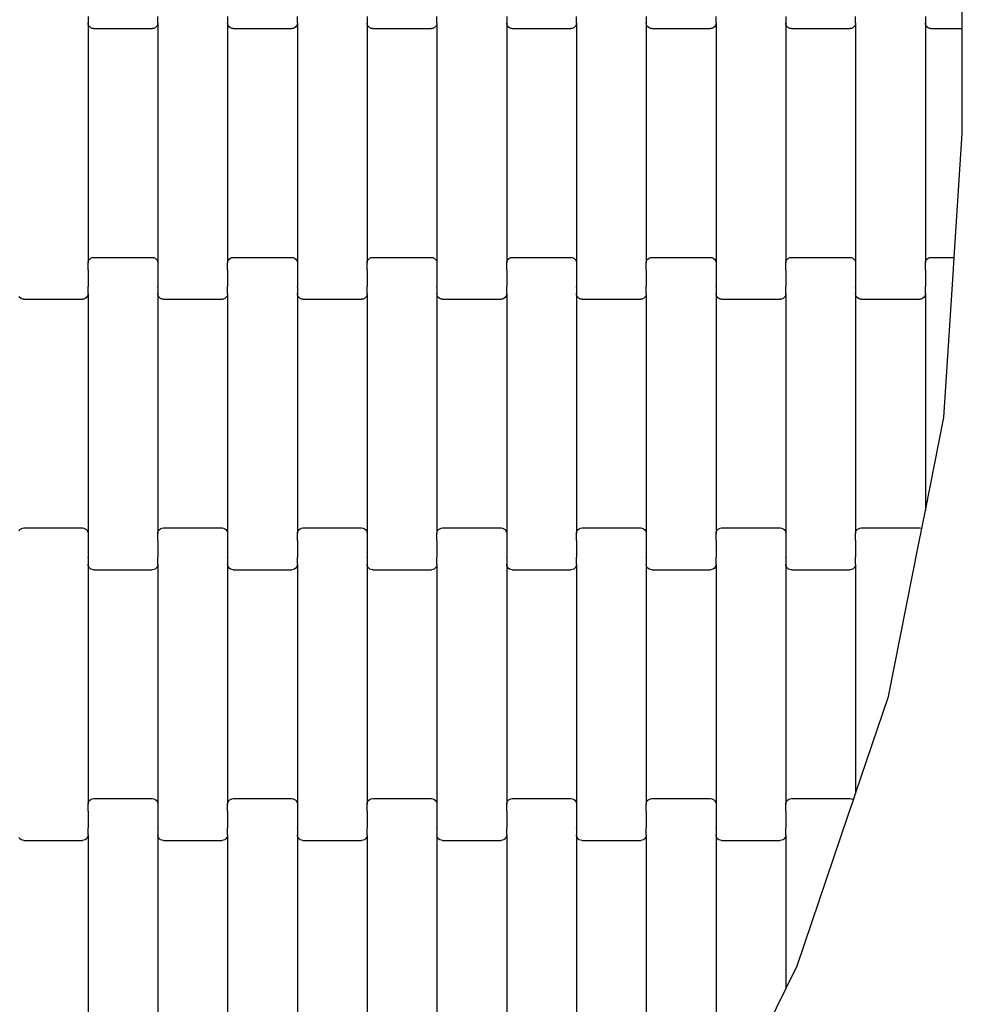
# Model space of a CAD drawing. Units: millimetres. Extents: x 12093 to 23238, y -13422 to -2164.
# Drawn here: x 20908 to 21252, y -10965 to -10612 of the extents above; entities that cross this region are included whole.
import ezdxf

# ---------------------------------------------------------------- set-up
doc = ezdxf.new("R2010")
doc.units = ezdxf.units.MM
doc.linetypes.add('GCAD_ISO03W100', pattern=[30, 12, -18])

msp = doc.modelspace()

# ---------------------------------------------------------------- linework, layer by layer
for p, q in [((21245.5, -10614.97), (21245.5, -10608.97)), ((20932.28, -10610.6), (20932.28, -10612.96)), ((20957.28, -10612.96), (20957.28, -10610.6)), ((20982.28, -10610.6), (20982.28, -10612.96)), ((21007.28, -10612.96), (21007.28, -10610.6)), ((21032.28, -10610.6), (21032.28, -10612.96)), ((21057.28, -10612.96), (21057.28, -10610.6)), ((21082.28, -10610.6), (21082.28, -10612.96)), ((21107.28, -10612.96), (21107.28, -10610.6)), ((21132.28, -10610.6), (21132.28, -10612.96)), ((21157.28, -10612.96), (21157.28, -10610.6)), ((21182.28, -10610.6), (21182.28, -10612.96)), ((21207.28, -10612.96), (21207.28, -10610.6)), ((21232.28, -10610.6), (21232.28, -10612.96)), ((20932.34, -10613.48), (20932.28, -10612.96)), ((20932.28, -10612.96), (20932.28, -10698.98)), ((20932.54, -10613.96), (20932.34, -10613.48)), ((20932.86, -10614.38), (20932.54, -10613.96)), ((20933.28, -10614.7), (20932.86, -10614.38)), ((20933.76, -10614.9), (20933.28, -10614.7)), ((20934.28, -10614.97), (20933.76, -10614.9)), ((20934.28, -10614.97), (20955.28, -10614.97)), ((20955.79, -10614.9), (20955.28, -10614.97)), ((20956.28, -10614.7), (20955.79, -10614.9)), ((20956.69, -10614.38), (20956.28, -10614.7)), ((20957.01, -10613.96), (20956.69, -10614.38)), ((20957.21, -10613.48), (20957.01, -10613.96)), ((20957.28, -10612.96), (20957.21, -10613.48)), ((20957.28, -10612.96), (20957.28, -10698.98)), ((20982.34, -10613.48), (20982.28, -10612.96)), ((20982.28, -10612.96), (20982.28, -10698.98)), ((20982.54, -10613.96), (20982.34, -10613.48)), ((20982.86, -10614.38), (20982.54, -10613.96)), ((20983.28, -10614.7), (20982.86, -10614.38)), ((20983.76, -10614.9), (20983.28, -10614.7)), ((20984.28, -10614.97), (20983.76, -10614.9)), ((20984.28, -10614.97), (21005.28, -10614.97)), ((21005.79, -10614.9), (21005.28, -10614.97)), ((21006.28, -10614.7), (21005.79, -10614.9)), ((21006.69, -10614.38), (21006.28, -10614.7)), ((21007.01, -10613.96), (21006.69, -10614.38)), ((21007.21, -10613.48), (21007.01, -10613.96)), ((21007.28, -10612.96), (21007.21, -10613.48)), ((21007.28, -10612.96), (21007.28, -10698.98)), ((21032.34, -10613.48), (21032.28, -10612.96)), ((21032.28, -10612.96), (21032.28, -10698.98)), ((21032.54, -10613.96), (21032.34, -10613.48)), ((21032.86, -10614.38), (21032.54, -10613.96)), ((21033.28, -10614.7), (21032.86, -10614.38)), ((21033.76, -10614.9), (21033.28, -10614.7)), ((21034.28, -10614.97), (21033.76, -10614.9)), ((21034.28, -10614.97), (21055.28, -10614.97)), ((21055.79, -10614.9), (21055.28, -10614.97)), ((21056.28, -10614.7), (21055.79, -10614.9)), ((21056.69, -10614.38), (21056.28, -10614.7)), ((21057.01, -10613.96), (21056.69, -10614.38)), ((21057.21, -10613.48), (21057.01, -10613.96)), ((21057.28, -10612.96), (21057.21, -10613.48)), ((21057.28, -10612.96), (21057.28, -10698.98)), ((21082.34, -10613.48), (21082.28, -10612.96)), ((21082.28, -10612.96), (21082.28, -10698.98)), ((21082.54, -10613.96), (21082.34, -10613.48)), ((21082.86, -10614.38), (21082.54, -10613.96)), ((21083.28, -10614.7), (21082.86, -10614.38)), ((21083.76, -10614.9), (21083.28, -10614.7)), ((21084.28, -10614.97), (21083.76, -10614.9)), ((21084.28, -10614.97), (21105.28, -10614.97)), ((21105.79, -10614.9), (21105.28, -10614.97)), ((21106.28, -10614.7), (21105.79, -10614.9)), ((21106.69, -10614.38), (21106.28, -10614.7)), ((21107.01, -10613.96), (21106.69, -10614.38)), ((21107.21, -10613.48), (21107.01, -10613.96)), ((21107.28, -10612.96), (21107.21, -10613.48)), ((21107.28, -10612.96), (21107.28, -10698.98)), ((21132.34, -10613.48), (21132.28, -10612.96)), ((21132.28, -10612.96), (21132.28, -10698.98)), ((21132.54, -10613.96), (21132.34, -10613.48)), ((21132.86, -10614.38), (21132.54, -10613.96)), ((21133.28, -10614.7), (21132.86, -10614.38)), ((21133.76, -10614.9), (21133.28, -10614.7)), ((21134.28, -10614.97), (21133.76, -10614.9)), ((21134.28, -10614.97), (21155.28, -10614.97)), ((21155.79, -10614.9), (21155.28, -10614.97)), ((21156.28, -10614.7), (21155.79, -10614.9)), ((21156.69, -10614.38), (21156.28, -10614.7)), ((21157.01, -10613.96), (21156.69, -10614.38)), ((21157.21, -10613.48), (21157.01, -10613.96)), ((21157.28, -10612.96), (21157.21, -10613.48)), ((21157.28, -10612.96), (21157.28, -10698.98)), ((21182.34, -10613.48), (21182.28, -10612.96)), ((21182.28, -10612.96), (21182.28, -10698.98)), ((21182.54, -10613.96), (21182.34, -10613.48)), ((21182.86, -10614.38), (21182.54, -10613.96)), ((21183.28, -10614.7), (21182.86, -10614.38)), ((21183.76, -10614.9), (21183.28, -10614.7)), ((21184.28, -10614.97), (21183.76, -10614.9)), ((21184.28, -10614.97), (21205.28, -10614.97)), ((21205.79, -10614.9), (21205.28, -10614.97)), ((21206.28, -10614.7), (21205.79, -10614.9)), ((21206.69, -10614.38), (21206.28, -10614.7)), ((21207.01, -10613.96), (21206.69, -10614.38)), ((21207.21, -10613.48), (21207.01, -10613.96)), ((21207.28, -10612.96), (21207.21, -10613.48)), ((21207.28, -10612.96), (21207.28, -10698.98)), ((21232.34, -10613.48), (21232.28, -10612.96)), ((21232.28, -10612.96), (21232.28, -10698.98)), ((21232.54, -10613.96), (21232.34, -10613.48)), ((21232.86, -10614.38), (21232.54, -10613.96)), ((21233.28, -10614.7), (21232.86, -10614.38)), ((21233.76, -10614.9), (21233.28, -10614.7)), ((21234.28, -10614.97), (21233.76, -10614.9)), ((21234.28, -10614.97), (21245.5, -10614.97)), ((21245.5, -10652.62), (21245.5, -10614.97)), ((21242.62, -10696.97), (21245.5, -10652.62)), ((20932.86, -10697.56), (20933.28, -10697.24)), ((20933.28, -10697.24), (20933.76, -10697.04)), ((20933.76, -10697.04), (20934.28, -10696.97)), ((20934.28, -10696.97), (20955.28, -10696.97)), ((20955.28, -10696.97), (20955.79, -10697.04)), ((20955.79, -10697.04), (20956.28, -10697.24)), ((20956.28, -10697.24), (20956.69, -10697.56)), ((20982.86, -10697.56), (20983.28, -10697.24)), ((20983.28, -10697.24), (20983.76, -10697.04)), ((20983.76, -10697.04), (20984.28, -10696.97)), ((20984.28, -10696.97), (21005.28, -10696.97)), ((21005.28, -10696.97), (21005.79, -10697.04)), ((21005.79, -10697.04), (21006.28, -10697.24)), ((21006.28, -10697.24), (21006.69, -10697.56)), ((21032.86, -10697.56), (21033.28, -10697.24)), ((21033.28, -10697.24), (21033.76, -10697.04)), ((21033.76, -10697.04), (21034.28, -10696.97)), ((21034.28, -10696.97), (21055.28, -10696.97)), ((21055.28, -10696.97), (21055.79, -10697.04)), ((21055.79, -10697.04), (21056.28, -10697.24)), ((21056.28, -10697.24), (21056.69, -10697.56)), ((21082.86, -10697.56), (21083.28, -10697.24)), ((21083.28, -10697.24), (21083.76, -10697.04)), ((21083.76, -10697.04), (21084.28, -10696.97)), ((21084.28, -10696.97), (21105.28, -10696.97)), ((21105.28, -10696.97), (21105.79, -10697.04)), ((21105.79, -10697.04), (21106.28, -10697.24)), ((21106.28, -10697.24), (21106.69, -10697.56)), ((21132.86, -10697.56), (21133.28, -10697.24)), ((21133.28, -10697.24), (21133.76, -10697.04)), ((21133.76, -10697.04), (21134.28, -10696.97)), ((21134.28, -10696.97), (21155.28, -10696.97)), ((21155.28, -10696.97), (21155.79, -10697.04)), ((21155.79, -10697.04), (21156.28, -10697.24)), ((21156.28, -10697.24), (21156.69, -10697.56)), ((21182.86, -10697.56), (21183.28, -10697.24)), ((21183.28, -10697.24), (21183.76, -10697.04)), ((21183.76, -10697.04), (21184.28, -10696.97)), ((21184.28, -10696.97), (21205.28, -10696.97)), ((21205.28, -10696.97), (21205.79, -10697.04)), ((21205.79, -10697.04), (21206.28, -10697.24)), ((21206.28, -10697.24), (21206.69, -10697.56)), ((21232.86, -10697.56), (21233.28, -10697.24)), ((21233.28, -10697.24), (21233.76, -10697.04)), ((21233.76, -10697.04), (21234.28, -10696.97)), ((21234.28, -10696.97), (21242.62, -10696.97)), ((21242.23, -10702.97), (21242.62, -10696.97)), ((20932.28, -10698.98), (20932.34, -10698.46)), ((20932.28, -10701.47), (20932.28, -10698.98)), ((20932.34, -10698.46), (20932.54, -10697.98)), ((20932.54, -10697.98), (20932.86, -10697.56)), ((20956.69, -10697.56), (20957.01, -10697.98)), ((20957.01, -10697.98), (20957.21, -10698.46)), ((20957.21, -10698.46), (20957.28, -10698.98)), ((20957.28, -10698.98), (20957.28, -10701.47)), ((20982.28, -10698.98), (20982.34, -10698.46)), ((20982.28, -10701.47), (20982.28, -10698.98)), ((20982.34, -10698.46), (20982.54, -10697.98)), ((20982.54, -10697.98), (20982.86, -10697.56)), ((21006.69, -10697.56), (21007.01, -10697.98)), ((21007.01, -10697.98), (21007.21, -10698.46)), ((21007.21, -10698.46), (21007.28, -10698.98)), ((21007.28, -10698.98), (21007.28, -10701.47)), ((21032.28, -10698.98), (21032.34, -10698.46)), ((21032.28, -10701.47), (21032.28, -10698.98)), ((21032.34, -10698.46), (21032.54, -10697.98)), ((21032.54, -10697.98), (21032.86, -10697.56)), ((21056.69, -10697.56), (21057.01, -10697.98)), ((21057.01, -10697.98), (21057.21, -10698.46)), ((21057.21, -10698.46), (21057.28, -10698.98)), ((21057.28, -10698.98), (21057.28, -10701.47)), ((21082.28, -10698.98), (21082.34, -10698.46)), ((21082.28, -10701.47), (21082.28, -10698.98)), ((21082.34, -10698.46), (21082.54, -10697.98)), ((21082.54, -10697.98), (21082.86, -10697.56)), ((21106.69, -10697.56), (21107.01, -10697.98)), ((21107.01, -10697.98), (21107.21, -10698.46)), ((21107.21, -10698.46), (21107.28, -10698.98)), ((21107.28, -10698.98), (21107.28, -10701.47)), ((21132.28, -10698.98), (21132.34, -10698.46)), ((21132.28, -10701.47), (21132.28, -10698.98)), ((21132.34, -10698.46), (21132.54, -10697.98)), ((21132.54, -10697.98), (21132.86, -10697.56)), ((21156.69, -10697.56), (21157.01, -10697.98)), ((21157.01, -10697.98), (21157.21, -10698.46)), ((21157.21, -10698.46), (21157.28, -10698.98)), ((21157.28, -10698.98), (21157.28, -10701.47)), ((21182.28, -10698.98), (21182.34, -10698.46)), ((21182.28, -10701.47), (21182.28, -10698.98)), ((21182.34, -10698.46), (21182.54, -10697.98)), ((21182.54, -10697.98), (21182.86, -10697.56)), ((21206.69, -10697.56), (21207.01, -10697.98)), ((21207.01, -10697.98), (21207.21, -10698.46)), ((21207.21, -10698.46), (21207.28, -10698.98)), ((21207.28, -10698.98), (21207.28, -10701.47)), ((21232.28, -10698.98), (21232.34, -10698.46)), ((21232.28, -10701.47), (21232.28, -10698.98)), ((21232.34, -10698.46), (21232.54, -10697.98)), ((21232.54, -10697.98), (21232.86, -10697.56)), ((20932.28, -10701.47), (20932.21, -10701.47)), ((20932.28, -10701.47), (20932.28, -10701.6)), ((20932.34, -10701.6), (20932.28, -10701.6)), ((20932.28, -10701.6), (20932.28, -10707.45)), ((20957.28, -10701.6), (20957.21, -10701.6)), ((20957.34, -10701.47), (20957.28, -10701.47)), ((20957.28, -10701.47), (20957.28, -10701.6)), ((20957.28, -10701.6), (20957.28, -10707.45)), ((20982.28, -10701.47), (20982.21, -10701.47)), ((20982.28, -10701.47), (20982.28, -10701.6)), ((20982.34, -10701.6), (20982.28, -10701.6)), ((20982.28, -10701.6), (20982.28, -10707.45)), ((21007.28, -10701.6), (21007.21, -10701.6)), ((21007.34, -10701.47), (21007.28, -10701.47)), ((21007.28, -10701.47), (21007.28, -10701.6)), ((21007.28, -10701.6), (21007.28, -10707.45)), ((21032.28, -10701.47), (21032.21, -10701.47)), ((21032.28, -10701.47), (21032.28, -10701.6)), ((21032.34, -10701.6), (21032.28, -10701.6)), ((21032.28, -10701.6), (21032.28, -10707.45)), ((21057.28, -10701.6), (21057.21, -10701.6)), ((21057.34, -10701.47), (21057.28, -10701.47)), ((21057.28, -10701.47), (21057.28, -10701.6)), ((21057.28, -10701.6), (21057.28, -10707.45)), ((21082.28, -10701.47), (21082.21, -10701.47)), ((21082.28, -10701.47), (21082.28, -10701.6)), ((21082.34, -10701.6), (21082.28, -10701.6)), ((21082.28, -10701.6), (21082.28, -10707.45)), ((21107.28, -10701.6), (21107.21, -10701.6)), ((21107.34, -10701.47), (21107.28, -10701.47)), ((21107.28, -10701.47), (21107.28, -10701.6)), ((21107.28, -10701.6), (21107.28, -10707.45)), ((21132.28, -10701.47), (21132.21, -10701.47)), ((21132.28, -10701.47), (21132.28, -10701.6)), ((21132.34, -10701.6), (21132.28, -10701.6)), ((21132.28, -10701.6), (21132.28, -10707.45)), ((21157.28, -10701.6), (21157.21, -10701.6)), ((21157.34, -10701.47), (21157.28, -10701.47)), ((21157.28, -10701.47), (21157.28, -10701.6)), ((21157.28, -10701.6), (21157.28, -10707.45)), ((21182.28, -10701.47), (21182.21, -10701.47)), ((21182.28, -10701.47), (21182.28, -10701.6)), ((21182.34, -10701.6), (21182.28, -10701.6)), ((21182.28, -10701.6), (21182.28, -10707.45)), ((21207.28, -10701.6), (21207.21, -10701.6)), ((21207.34, -10701.47), (21207.28, -10701.47)), ((21207.28, -10701.47), (21207.28, -10701.6)), ((21207.28, -10701.6), (21207.28, -10707.45)), ((21232.28, -10701.47), (21232.21, -10701.47)), ((21232.28, -10701.47), (21232.28, -10701.6)), ((21232.34, -10701.6), (21232.28, -10701.6)), ((21232.28, -10701.6), (21232.28, -10707.45)), ((21238.89, -10754.34), (21242.23, -10702.97)), ((20932.28, -10707.45), (20932.21, -10707.45)), ((20932.28, -10707.6), (20932.28, -10707.45)), ((20932.34, -10707.6), (20932.28, -10707.6)), ((20932.28, -10709.96), (20932.28, -10707.6)), ((20957.28, -10707.6), (20957.21, -10707.6)), ((20957.34, -10707.45), (20957.28, -10707.45)), ((20957.28, -10707.6), (20957.28, -10707.45)), ((20957.28, -10707.6), (20957.28, -10709.96)), ((20982.28, -10707.45), (20982.21, -10707.45)), ((20982.28, -10707.6), (20982.28, -10707.45)), ((20982.34, -10707.6), (20982.28, -10707.6)), ((20982.28, -10709.96), (20982.28, -10707.6)), ((21007.28, -10707.6), (21007.21, -10707.6)), ((21007.34, -10707.45), (21007.28, -10707.45)), ((21007.28, -10707.6), (21007.28, -10707.45)), ((21007.28, -10707.6), (21007.28, -10709.96)), ((21032.28, -10707.45), (21032.21, -10707.45)), ((21032.28, -10707.6), (21032.28, -10707.45)), ((21032.34, -10707.6), (21032.28, -10707.6)), ((21032.28, -10709.96), (21032.28, -10707.6)), ((21057.28, -10707.6), (21057.21, -10707.6)), ((21057.34, -10707.45), (21057.28, -10707.45)), ((21057.28, -10707.6), (21057.28, -10707.45)), ((21057.28, -10707.6), (21057.28, -10709.96)), ((21082.28, -10707.45), (21082.21, -10707.45)), ((21082.28, -10707.6), (21082.28, -10707.45)), ((21082.34, -10707.6), (21082.28, -10707.6)), ((21082.28, -10709.96), (21082.28, -10707.6)), ((21107.28, -10707.6), (21107.21, -10707.6)), ((21107.34, -10707.45), (21107.28, -10707.45)), ((21107.28, -10707.6), (21107.28, -10707.45)), ((21107.28, -10707.6), (21107.28, -10709.96)), ((21132.28, -10707.45), (21132.21, -10707.45)), ((21132.28, -10707.6), (21132.28, -10707.45)), ((21132.34, -10707.6), (21132.28, -10707.6)), ((21132.28, -10709.96), (21132.28, -10707.6)), ((21157.28, -10707.6), (21157.21, -10707.6)), ((21157.34, -10707.45), (21157.28, -10707.45)), ((21157.28, -10707.6), (21157.28, -10707.45)), ((21157.28, -10707.6), (21157.28, -10709.96)), ((21182.28, -10707.45), (21182.21, -10707.45)), ((21182.28, -10707.6), (21182.28, -10707.45)), ((21182.34, -10707.6), (21182.28, -10707.6)), ((21182.28, -10709.96), (21182.28, -10707.6)), ((21207.28, -10707.6), (21207.21, -10707.6)), ((21207.34, -10707.45), (21207.28, -10707.45)), ((21207.28, -10707.6), (21207.28, -10707.45)), ((21207.28, -10707.6), (21207.28, -10709.96)), ((21232.28, -10707.45), (21232.21, -10707.45)), ((21232.28, -10707.6), (21232.28, -10707.45)), ((21232.34, -10707.6), (21232.28, -10707.6)), ((21232.28, -10709.96), (21232.28, -10707.6)), ((20907.86, -10711.38), (20907.54, -10710.96)), ((20908.28, -10711.7), (20907.86, -10711.38)), ((20931.69, -10711.38), (20931.28, -10711.7)), ((20932.01, -10710.96), (20931.69, -10711.38)), ((20932.21, -10710.48), (20932.01, -10710.96)), ((20932.28, -10709.96), (20932.21, -10710.48)), ((20932.28, -10709.96), (20932.28, -10795.98)), ((20957.34, -10710.48), (20957.28, -10709.96)), ((20957.28, -10709.96), (20957.28, -10795.98)), ((20957.54, -10710.96), (20957.34, -10710.48)), ((20957.86, -10711.38), (20957.54, -10710.96)), ((20958.28, -10711.7), (20957.86, -10711.38)), ((20981.69, -10711.38), (20981.28, -10711.7)), ((20982.01, -10710.96), (20981.69, -10711.38)), ((20982.21, -10710.48), (20982.01, -10710.96)), ((20982.28, -10709.96), (20982.21, -10710.48)), ((20982.28, -10709.96), (20982.28, -10795.98)), ((21007.34, -10710.48), (21007.28, -10709.96)), ((21007.28, -10709.96), (21007.28, -10795.98)), ((21007.54, -10710.96), (21007.34, -10710.48)), ((21007.86, -10711.38), (21007.54, -10710.96)), ((21008.28, -10711.7), (21007.86, -10711.38)), ((21031.69, -10711.38), (21031.28, -10711.7)), ((21032.01, -10710.96), (21031.69, -10711.38)), ((21032.21, -10710.48), (21032.01, -10710.96)), ((21032.28, -10709.96), (21032.21, -10710.48)), ((21032.28, -10709.96), (21032.28, -10795.98)), ((21057.34, -10710.48), (21057.28, -10709.96)), ((21057.28, -10709.96), (21057.28, -10795.98)), ((21057.54, -10710.96), (21057.34, -10710.48)), ((21057.86, -10711.38), (21057.54, -10710.96)), ((21058.28, -10711.7), (21057.86, -10711.38)), ((21081.69, -10711.38), (21081.28, -10711.7)), ((21082.01, -10710.96), (21081.69, -10711.38)), ((21082.21, -10710.48), (21082.01, -10710.96)), ((21082.28, -10709.96), (21082.21, -10710.48)), ((21082.28, -10709.96), (21082.28, -10795.98)), ((21107.34, -10710.48), (21107.28, -10709.96)), ((21107.28, -10709.96), (21107.28, -10795.98)), ((21107.54, -10710.96), (21107.34, -10710.48)), ((21107.86, -10711.38), (21107.54, -10710.96)), ((21108.28, -10711.7), (21107.86, -10711.38)), ((21131.69, -10711.38), (21131.28, -10711.7)), ((21132.01, -10710.96), (21131.69, -10711.38)), ((21132.21, -10710.48), (21132.01, -10710.96)), ((21132.28, -10709.96), (21132.21, -10710.48)), ((21132.28, -10709.96), (21132.28, -10795.98)), ((21157.34, -10710.48), (21157.28, -10709.96)), ((21157.28, -10709.96), (21157.28, -10795.98)), ((21157.54, -10710.96), (21157.34, -10710.48)), ((21157.86, -10711.38), (21157.54, -10710.96)), ((21158.28, -10711.7), (21157.86, -10711.38)), ((21181.69, -10711.38), (21181.28, -10711.7)), ((21182.01, -10710.96), (21181.69, -10711.38)), ((21182.21, -10710.48), (21182.01, -10710.96)), ((21182.28, -10709.96), (21182.21, -10710.48)), ((21182.28, -10709.96), (21182.28, -10795.98)), ((21207.34, -10710.48), (21207.28, -10709.96)), ((21207.28, -10709.96), (21207.28, -10795.98)), ((21207.54, -10710.96), (21207.34, -10710.48)), ((21207.86, -10711.38), (21207.54, -10710.96)), ((21208.28, -10711.7), (21207.86, -10711.38)), ((21231.69, -10711.38), (21231.28, -10711.7)), ((21232.01, -10710.96), (21231.69, -10711.38)), ((21232.21, -10710.48), (21232.01, -10710.96)), ((21232.28, -10709.96), (21232.21, -10710.48)), ((21232.28, -10709.96), (21232.28, -10787.71)), ((20908.76, -10711.9), (20908.28, -10711.7)), ((20909.28, -10711.97), (20908.76, -10711.9)), ((20909.28, -10711.97), (20930.28, -10711.97)), ((20930.79, -10711.9), (20930.28, -10711.97)), ((20931.28, -10711.7), (20930.79, -10711.9)), ((20958.76, -10711.9), (20958.28, -10711.7)), ((20959.28, -10711.97), (20958.76, -10711.9)), ((20959.28, -10711.97), (20980.28, -10711.97)), ((20980.79, -10711.9), (20980.28, -10711.97)), ((20981.28, -10711.7), (20980.79, -10711.9)), ((21008.76, -10711.9), (21008.28, -10711.7)), ((21009.28, -10711.97), (21008.76, -10711.9)), ((21009.28, -10711.97), (21030.28, -10711.97)), ((21030.79, -10711.9), (21030.28, -10711.97)), ((21031.28, -10711.7), (21030.79, -10711.9)), ((21058.76, -10711.9), (21058.28, -10711.7)), ((21059.28, -10711.97), (21058.76, -10711.9)), ((21059.28, -10711.97), (21080.28, -10711.97)), ((21080.79, -10711.9), (21080.28, -10711.97)), ((21081.28, -10711.7), (21080.79, -10711.9)), ((21108.76, -10711.9), (21108.28, -10711.7)), ((21109.28, -10711.97), (21108.76, -10711.9)), ((21109.28, -10711.97), (21130.28, -10711.97)), ((21130.79, -10711.9), (21130.28, -10711.97)), ((21131.28, -10711.7), (21130.79, -10711.9)), ((21158.76, -10711.9), (21158.28, -10711.7)), ((21159.28, -10711.97), (21158.76, -10711.9)), ((21159.28, -10711.97), (21180.28, -10711.97)), ((21180.79, -10711.9), (21180.28, -10711.97)), ((21181.28, -10711.7), (21180.79, -10711.9)), ((21208.76, -10711.9), (21208.28, -10711.7)), ((21209.28, -10711.97), (21208.76, -10711.9)), ((21209.28, -10711.97), (21230.28, -10711.97)), ((21230.79, -10711.9), (21230.28, -10711.97)), ((21231.28, -10711.7), (21230.79, -10711.9)), ((21232.28, -10787.71), (21238.89, -10754.34)), ((21231, -10794.13), (21232.28, -10787.71)), ((20907.54, -10794.98), (20907.86, -10794.56)), ((20907.86, -10794.56), (20908.28, -10794.24)), ((20908.28, -10794.24), (20908.76, -10794.04)), ((20908.76, -10794.04), (20909.28, -10793.97)), ((20909.28, -10793.97), (20930.28, -10793.97)), ((20930.28, -10793.97), (20930.79, -10794.04)), ((20930.79, -10794.04), (20931.28, -10794.24)), ((20931.28, -10794.24), (20931.69, -10794.56)), ((20931.69, -10794.56), (20932.01, -10794.98)), ((20932.01, -10794.98), (20932.21, -10795.46)), ((20932.21, -10795.46), (20932.28, -10795.98)), ((20932.28, -10795.98), (20932.28, -10798.47)), ((20957.28, -10795.98), (20957.34, -10795.46)), ((20957.28, -10798.47), (20957.28, -10795.98)), ((20957.34, -10795.46), (20957.54, -10794.98)), ((20957.54, -10794.98), (20957.86, -10794.56)), ((20957.86, -10794.56), (20958.28, -10794.24)), ((20958.28, -10794.24), (20958.76, -10794.04)), ((20958.76, -10794.04), (20959.28, -10793.97)), ((20959.28, -10793.97), (20980.28, -10793.97)), ((20980.28, -10793.97), (20980.79, -10794.04)), ((20980.79, -10794.04), (20981.28, -10794.24)), ((20981.28, -10794.24), (20981.69, -10794.56)), ((20981.69, -10794.56), (20982.01, -10794.98)), ((20982.01, -10794.98), (20982.21, -10795.46)), ((20982.21, -10795.46), (20982.28, -10795.98)), ((20982.28, -10795.98), (20982.28, -10798.47)), ((21007.28, -10795.98), (21007.34, -10795.46)), ((21007.28, -10798.47), (21007.28, -10795.98)), ((21007.34, -10795.46), (21007.54, -10794.98)), ((21007.54, -10794.98), (21007.86, -10794.56)), ((21007.86, -10794.56), (21008.28, -10794.24)), ((21008.28, -10794.24), (21008.76, -10794.04)), ((21008.76, -10794.04), (21009.28, -10793.97)), ((21009.28, -10793.97), (21030.28, -10793.97)), ((21030.28, -10793.97), (21030.79, -10794.04)), ((21030.79, -10794.04), (21031.28, -10794.24)), ((21031.28, -10794.24), (21031.69, -10794.56)), ((21031.69, -10794.56), (21032.01, -10794.98)), ((21032.01, -10794.98), (21032.21, -10795.46)), ((21032.21, -10795.46), (21032.28, -10795.98)), ((21032.28, -10795.98), (21032.28, -10798.47)), ((21057.28, -10795.98), (21057.34, -10795.46)), ((21057.28, -10798.47), (21057.28, -10795.98)), ((21057.34, -10795.46), (21057.54, -10794.98)), ((21057.54, -10794.98), (21057.86, -10794.56)), ((21057.86, -10794.56), (21058.28, -10794.24)), ((21058.28, -10794.24), (21058.76, -10794.04)), ((21058.76, -10794.04), (21059.28, -10793.97)), ((21059.28, -10793.97), (21080.28, -10793.97)), ((21080.28, -10793.97), (21080.79, -10794.04)), ((21080.79, -10794.04), (21081.28, -10794.24)), ((21081.28, -10794.24), (21081.69, -10794.56)), ((21081.69, -10794.56), (21082.01, -10794.98)), ((21082.01, -10794.98), (21082.21, -10795.46)), ((21082.21, -10795.46), (21082.28, -10795.98)), ((21082.28, -10795.98), (21082.28, -10798.47)), ((21107.28, -10795.98), (21107.34, -10795.46)), ((21107.28, -10798.47), (21107.28, -10795.98)), ((21107.34, -10795.46), (21107.54, -10794.98)), ((21107.54, -10794.98), (21107.86, -10794.56)), ((21107.86, -10794.56), (21108.28, -10794.24)), ((21108.28, -10794.24), (21108.76, -10794.04)), ((21108.76, -10794.04), (21109.28, -10793.97)), ((21109.28, -10793.97), (21130.28, -10793.97)), ((21130.28, -10793.97), (21130.79, -10794.04)), ((21130.79, -10794.04), (21131.28, -10794.24)), ((21131.28, -10794.24), (21131.69, -10794.56)), ((21131.69, -10794.56), (21132.01, -10794.98)), ((21132.01, -10794.98), (21132.21, -10795.46)), ((21132.21, -10795.46), (21132.28, -10795.98)), ((21132.28, -10795.98), (21132.28, -10798.47)), ((21157.28, -10795.98), (21157.34, -10795.46)), ((21157.28, -10798.47), (21157.28, -10795.98)), ((21157.34, -10795.46), (21157.54, -10794.98)), ((21157.54, -10794.98), (21157.86, -10794.56)), ((21157.86, -10794.56), (21158.28, -10794.24)), ((21158.28, -10794.24), (21158.76, -10794.04)), ((21158.76, -10794.04), (21159.28, -10793.97)), ((21159.28, -10793.97), (21180.28, -10793.97)), ((21180.28, -10793.97), (21180.79, -10794.04)), ((21180.79, -10794.04), (21181.28, -10794.24)), ((21181.28, -10794.24), (21181.69, -10794.56)), ((21181.69, -10794.56), (21182.01, -10794.98)), ((21182.01, -10794.98), (21182.21, -10795.46)), ((21182.21, -10795.46), (21182.28, -10795.98)), ((21182.28, -10795.98), (21182.28, -10798.47)), ((21207.28, -10795.98), (21207.34, -10795.46)), ((21207.28, -10798.47), (21207.28, -10795.98)), ((21207.34, -10795.46), (21207.54, -10794.98)), ((21207.54, -10794.98), (21207.86, -10794.56)), ((21207.86, -10794.56), (21208.28, -10794.24)), ((21208.28, -10794.24), (21208.76, -10794.04)), ((21208.76, -10794.04), (21209.28, -10793.97)), ((21209.28, -10793.97), (21230.28, -10793.97)), ((21229.84, -10799.97), (21231, -10794.13)), ((21230.28, -10793.97), (21230.79, -10794.04)), ((21230.79, -10794.04), (21231, -10794.13)), ((20932.28, -10798.6), (20932.21, -10798.6)), ((20932.34, -10798.47), (20932.28, -10798.47)), ((20932.28, -10798.47), (20932.28, -10798.6)), ((20932.28, -10798.6), (20932.28, -10804.45)), ((20957.28, -10798.47), (20957.21, -10798.47)), ((20957.28, -10798.47), (20957.28, -10798.6)), ((20957.34, -10798.6), (20957.28, -10798.6)), ((20957.28, -10798.6), (20957.28, -10804.45)), ((20982.28, -10798.6), (20982.21, -10798.6)), ((20982.34, -10798.47), (20982.28, -10798.47)), ((20982.28, -10798.47), (20982.28, -10798.6)), ((20982.28, -10798.6), (20982.28, -10804.45)), ((21007.28, -10798.47), (21007.21, -10798.47)), ((21007.28, -10798.47), (21007.28, -10798.6)), ((21007.34, -10798.6), (21007.28, -10798.6)), ((21007.28, -10798.6), (21007.28, -10804.45)), ((21032.28, -10798.6), (21032.21, -10798.6)), ((21032.34, -10798.47), (21032.28, -10798.47)), ((21032.28, -10798.47), (21032.28, -10798.6)), ((21032.28, -10798.6), (21032.28, -10804.45)), ((21057.28, -10798.47), (21057.21, -10798.47)), ((21057.28, -10798.47), (21057.28, -10798.6)), ((21057.34, -10798.6), (21057.28, -10798.6)), ((21057.28, -10798.6), (21057.28, -10804.45)), ((21082.28, -10798.6), (21082.21, -10798.6)), ((21082.34, -10798.47), (21082.28, -10798.47)), ((21082.28, -10798.47), (21082.28, -10798.6)), ((21082.28, -10798.6), (21082.28, -10804.45)), ((21107.28, -10798.47), (21107.21, -10798.47)), ((21107.28, -10798.47), (21107.28, -10798.6)), ((21107.34, -10798.6), (21107.28, -10798.6)), ((21107.28, -10798.6), (21107.28, -10804.45)), ((21132.28, -10798.6), (21132.21, -10798.6)), ((21132.34, -10798.47), (21132.28, -10798.47)), ((21132.28, -10798.47), (21132.28, -10798.6)), ((21132.28, -10798.6), (21132.28, -10804.45)), ((21157.28, -10798.47), (21157.21, -10798.47)), ((21157.28, -10798.47), (21157.28, -10798.6)), ((21157.34, -10798.6), (21157.28, -10798.6)), ((21157.28, -10798.6), (21157.28, -10804.45)), ((21182.28, -10798.6), (21182.21, -10798.6)), ((21182.34, -10798.47), (21182.28, -10798.47)), ((21182.28, -10798.47), (21182.28, -10798.6)), ((21182.28, -10798.6), (21182.28, -10804.45)), ((21207.28, -10798.47), (21207.21, -10798.47)), ((21207.28, -10798.47), (21207.28, -10798.6)), ((21207.34, -10798.6), (21207.28, -10798.6)), ((21207.28, -10798.6), (21207.28, -10804.45)), ((21219.06, -10854.33), (21229.84, -10799.97)), ((20932.28, -10804.6), (20932.21, -10804.6)), ((20932.34, -10804.45), (20932.28, -10804.45)), ((20932.28, -10804.6), (20932.28, -10804.45)), ((20932.28, -10804.6), (20932.28, -10806.96)), ((20957.28, -10804.45), (20957.21, -10804.45)), ((20957.28, -10804.6), (20957.28, -10804.45)), ((20957.34, -10804.6), (20957.28, -10804.6)), ((20957.28, -10806.96), (20957.28, -10804.6)), ((20982.28, -10804.6), (20982.21, -10804.6)), ((20982.34, -10804.45), (20982.28, -10804.45)), ((20982.28, -10804.6), (20982.28, -10804.45)), ((20982.28, -10804.6), (20982.28, -10806.96)), ((21007.28, -10804.45), (21007.21, -10804.45)), ((21007.28, -10804.6), (21007.28, -10804.45)), ((21007.34, -10804.6), (21007.28, -10804.6)), ((21007.28, -10806.96), (21007.28, -10804.6)), ((21032.28, -10804.6), (21032.21, -10804.6)), ((21032.34, -10804.45), (21032.28, -10804.45)), ((21032.28, -10804.6), (21032.28, -10804.45)), ((21032.28, -10804.6), (21032.28, -10806.96)), ((21057.28, -10804.45), (21057.21, -10804.45)), ((21057.28, -10804.6), (21057.28, -10804.45)), ((21057.34, -10804.6), (21057.28, -10804.6)), ((21057.28, -10806.96), (21057.28, -10804.6)), ((21082.28, -10804.6), (21082.21, -10804.6)), ((21082.34, -10804.45), (21082.28, -10804.45)), ((21082.28, -10804.6), (21082.28, -10804.45)), ((21082.28, -10804.6), (21082.28, -10806.96)), ((21107.28, -10804.45), (21107.21, -10804.45)), ((21107.28, -10804.6), (21107.28, -10804.45)), ((21107.34, -10804.6), (21107.28, -10804.6)), ((21107.28, -10806.96), (21107.28, -10804.6)), ((21132.28, -10804.6), (21132.21, -10804.6)), ((21132.34, -10804.45), (21132.28, -10804.45)), ((21132.28, -10804.6), (21132.28, -10804.45)), ((21132.28, -10804.6), (21132.28, -10806.96)), ((21157.28, -10804.45), (21157.21, -10804.45)), ((21157.28, -10804.6), (21157.28, -10804.45)), ((21157.34, -10804.6), (21157.28, -10804.6)), ((21157.28, -10806.96), (21157.28, -10804.6)), ((21182.28, -10804.6), (21182.21, -10804.6)), ((21182.34, -10804.45), (21182.28, -10804.45)), ((21182.28, -10804.6), (21182.28, -10804.45)), ((21182.28, -10804.6), (21182.28, -10806.96)), ((21207.28, -10804.45), (21207.21, -10804.45)), ((21207.28, -10804.6), (21207.28, -10804.45)), ((21207.34, -10804.6), (21207.28, -10804.6)), ((21207.28, -10806.96), (21207.28, -10804.6)), ((20932.34, -10807.48), (20932.28, -10806.96)), ((20932.28, -10806.96), (20932.28, -10892.98)), ((20932.54, -10807.96), (20932.34, -10807.48)), ((20932.86, -10808.38), (20932.54, -10807.96)), ((20933.28, -10808.7), (20932.86, -10808.38)), ((20933.76, -10808.9), (20933.28, -10808.7)), ((20934.28, -10808.97), (20933.76, -10808.9)), ((20934.28, -10808.97), (20955.28, -10808.97)), ((20955.79, -10808.9), (20955.28, -10808.97)), ((20956.28, -10808.7), (20955.79, -10808.9)), ((20956.69, -10808.38), (20956.28, -10808.7)), ((20957.01, -10807.96), (20956.69, -10808.38)), ((20957.21, -10807.48), (20957.01, -10807.96)), ((20957.28, -10806.96), (20957.21, -10807.48)), ((20957.28, -10806.96), (20957.28, -10892.98)), ((20982.34, -10807.48), (20982.28, -10806.96)), ((20982.28, -10806.96), (20982.28, -10892.98)), ((20982.54, -10807.96), (20982.34, -10807.48)), ((20982.86, -10808.38), (20982.54, -10807.96)), ((20983.28, -10808.7), (20982.86, -10808.38)), ((20983.76, -10808.9), (20983.28, -10808.7)), ((20984.28, -10808.97), (20983.76, -10808.9)), ((20984.28, -10808.97), (21005.28, -10808.97)), ((21005.79, -10808.9), (21005.28, -10808.97)), ((21006.28, -10808.7), (21005.79, -10808.9)), ((21006.69, -10808.38), (21006.28, -10808.7)), ((21007.01, -10807.96), (21006.69, -10808.38)), ((21007.21, -10807.48), (21007.01, -10807.96)), ((21007.28, -10806.96), (21007.21, -10807.48)), ((21007.28, -10806.96), (21007.28, -10892.98)), ((21032.34, -10807.48), (21032.28, -10806.96)), ((21032.28, -10806.96), (21032.28, -10892.98)), ((21032.54, -10807.96), (21032.34, -10807.48)), ((21032.86, -10808.38), (21032.54, -10807.96)), ((21033.28, -10808.7), (21032.86, -10808.38)), ((21033.76, -10808.9), (21033.28, -10808.7)), ((21034.28, -10808.97), (21033.76, -10808.9)), ((21034.28, -10808.97), (21055.28, -10808.97)), ((21055.79, -10808.9), (21055.28, -10808.97)), ((21056.28, -10808.7), (21055.79, -10808.9)), ((21056.69, -10808.38), (21056.28, -10808.7)), ((21057.01, -10807.96), (21056.69, -10808.38)), ((21057.21, -10807.48), (21057.01, -10807.96)), ((21057.28, -10806.96), (21057.21, -10807.48)), ((21057.28, -10806.96), (21057.28, -10892.98)), ((21082.34, -10807.48), (21082.28, -10806.96)), ((21082.28, -10806.96), (21082.28, -10892.98)), ((21082.54, -10807.96), (21082.34, -10807.48)), ((21082.86, -10808.38), (21082.54, -10807.96)), ((21083.28, -10808.7), (21082.86, -10808.38)), ((21083.76, -10808.9), (21083.28, -10808.7)), ((21084.28, -10808.97), (21083.76, -10808.9)), ((21084.28, -10808.97), (21105.28, -10808.97)), ((21105.79, -10808.9), (21105.28, -10808.97)), ((21106.28, -10808.7), (21105.79, -10808.9)), ((21106.69, -10808.38), (21106.28, -10808.7)), ((21107.01, -10807.96), (21106.69, -10808.38)), ((21107.21, -10807.48), (21107.01, -10807.96)), ((21107.28, -10806.96), (21107.21, -10807.48)), ((21107.28, -10806.96), (21107.28, -10892.98)), ((21132.34, -10807.48), (21132.28, -10806.96)), ((21132.28, -10806.96), (21132.28, -10892.98)), ((21132.54, -10807.96), (21132.34, -10807.48)), ((21132.86, -10808.38), (21132.54, -10807.96)), ((21133.28, -10808.7), (21132.86, -10808.38)), ((21133.76, -10808.9), (21133.28, -10808.7)), ((21134.28, -10808.97), (21133.76, -10808.9)), ((21134.28, -10808.97), (21155.28, -10808.97)), ((21155.79, -10808.9), (21155.28, -10808.97)), ((21156.28, -10808.7), (21155.79, -10808.9)), ((21156.69, -10808.38), (21156.28, -10808.7)), ((21157.01, -10807.96), (21156.69, -10808.38)), ((21157.21, -10807.48), (21157.01, -10807.96)), ((21157.28, -10806.96), (21157.21, -10807.48)), ((21157.28, -10806.96), (21157.28, -10892.98)), ((21182.34, -10807.48), (21182.28, -10806.96)), ((21182.28, -10806.96), (21182.28, -10892.98)), ((21182.54, -10807.96), (21182.34, -10807.48)), ((21182.86, -10808.38), (21182.54, -10807.96)), ((21183.28, -10808.7), (21182.86, -10808.38)), ((21183.76, -10808.9), (21183.28, -10808.7)), ((21184.28, -10808.97), (21183.76, -10808.9)), ((21184.28, -10808.97), (21205.28, -10808.97)), ((21205.79, -10808.9), (21205.28, -10808.97)), ((21206.28, -10808.7), (21205.79, -10808.9)), ((21206.69, -10808.38), (21206.28, -10808.7)), ((21207.01, -10807.96), (21206.69, -10808.38)), ((21207.21, -10807.48), (21207.01, -10807.96)), ((21207.28, -10806.96), (21207.21, -10807.48)), ((21207.28, -10806.96), (21207.28, -10889.11)), ((21207.28, -10889.11), (21219.06, -10854.33)), ((20932.54, -10891.98), (20932.86, -10891.56)), ((20932.86, -10891.56), (20933.28, -10891.24)), ((20933.28, -10891.24), (20933.76, -10891.04)), ((20933.76, -10891.04), (20934.28, -10890.97)), ((20934.28, -10890.97), (20955.28, -10890.97)), ((20955.28, -10890.97), (20955.79, -10891.04)), ((20955.79, -10891.04), (20956.28, -10891.24)), ((20956.28, -10891.24), (20956.69, -10891.56)), ((20956.69, -10891.56), (20957.01, -10891.98)), ((20982.54, -10891.98), (20982.86, -10891.56)), ((20982.86, -10891.56), (20983.28, -10891.24)), ((20983.28, -10891.24), (20983.76, -10891.04)), ((20983.76, -10891.04), (20984.28, -10890.97)), ((20984.28, -10890.97), (21005.28, -10890.97)), ((21005.28, -10890.97), (21005.79, -10891.04)), ((21005.79, -10891.04), (21006.28, -10891.24)), ((21006.28, -10891.24), (21006.69, -10891.56)), ((21006.69, -10891.56), (21007.01, -10891.98)), ((21032.54, -10891.98), (21032.86, -10891.56)), ((21032.86, -10891.56), (21033.28, -10891.24)), ((21033.28, -10891.24), (21033.76, -10891.04)), ((21033.76, -10891.04), (21034.28, -10890.97)), ((21034.28, -10890.97), (21055.28, -10890.97)), ((21055.28, -10890.97), (21055.79, -10891.04)), ((21055.79, -10891.04), (21056.28, -10891.24)), ((21056.28, -10891.24), (21056.69, -10891.56)), ((21056.69, -10891.56), (21057.01, -10891.98)), ((21082.54, -10891.98), (21082.86, -10891.56)), ((21082.86, -10891.56), (21083.28, -10891.24)), ((21083.28, -10891.24), (21083.76, -10891.04)), ((21083.76, -10891.04), (21084.28, -10890.97)), ((21084.28, -10890.97), (21105.28, -10890.97)), ((21105.28, -10890.97), (21105.79, -10891.04)), ((21105.79, -10891.04), (21106.28, -10891.24)), ((21106.28, -10891.24), (21106.69, -10891.56)), ((21106.69, -10891.56), (21107.01, -10891.98)), ((21132.54, -10891.98), (21132.86, -10891.56)), ((21132.86, -10891.56), (21133.28, -10891.24)), ((21133.28, -10891.24), (21133.76, -10891.04)), ((21133.76, -10891.04), (21134.28, -10890.97)), ((21134.28, -10890.97), (21155.28, -10890.97)), ((21155.28, -10890.97), (21155.79, -10891.04)), ((21155.79, -10891.04), (21156.28, -10891.24)), ((21156.28, -10891.24), (21156.69, -10891.56)), ((21156.69, -10891.56), (21157.01, -10891.98)), ((21182.54, -10891.98), (21182.86, -10891.56)), ((21182.86, -10891.56), (21183.28, -10891.24)), ((21183.28, -10891.24), (21183.76, -10891.04)), ((21183.76, -10891.04), (21184.28, -10890.97)), ((21184.28, -10890.97), (21205.28, -10890.97)), ((21204.61, -10896.97), (21206.5, -10891.41)), ((21205.28, -10890.97), (21205.79, -10891.04)), ((21205.79, -10891.04), (21206.28, -10891.24)), ((21206.28, -10891.24), (21206.5, -10891.41)), ((21206.5, -10891.41), (21207.28, -10889.11)), ((20932.28, -10892.98), (20932.34, -10892.46)), ((20932.28, -10895.47), (20932.28, -10892.98)), ((20932.34, -10892.46), (20932.54, -10891.98)), ((20957.01, -10891.98), (20957.21, -10892.46)), ((20957.21, -10892.46), (20957.28, -10892.98)), ((20957.28, -10892.98), (20957.28, -10895.47)), ((20982.28, -10892.98), (20982.34, -10892.46)), ((20982.28, -10895.47), (20982.28, -10892.98)), ((20982.34, -10892.46), (20982.54, -10891.98)), ((21007.01, -10891.98), (21007.21, -10892.46)), ((21007.21, -10892.46), (21007.28, -10892.98)), ((21007.28, -10892.98), (21007.28, -10895.47)), ((21032.28, -10892.98), (21032.34, -10892.46)), ((21032.28, -10895.47), (21032.28, -10892.98)), ((21032.34, -10892.46), (21032.54, -10891.98)), ((21057.01, -10891.98), (21057.21, -10892.46)), ((21057.21, -10892.46), (21057.28, -10892.98)), ((21057.28, -10892.98), (21057.28, -10895.47)), ((21082.28, -10892.98), (21082.34, -10892.46)), ((21082.28, -10895.47), (21082.28, -10892.98)), ((21082.34, -10892.46), (21082.54, -10891.98)), ((21107.01, -10891.98), (21107.21, -10892.46)), ((21107.21, -10892.46), (21107.28, -10892.98)), ((21107.28, -10892.98), (21107.28, -10895.47)), ((21132.28, -10892.98), (21132.34, -10892.46)), ((21132.28, -10895.47), (21132.28, -10892.98)), ((21132.34, -10892.46), (21132.54, -10891.98)), ((21157.01, -10891.98), (21157.21, -10892.46)), ((21157.21, -10892.46), (21157.28, -10892.98)), ((21157.28, -10892.98), (21157.28, -10895.47)), ((21182.28, -10892.98), (21182.34, -10892.46)), ((21182.28, -10895.47), (21182.28, -10892.98)), ((21182.34, -10892.46), (21182.54, -10891.98)), ((20932.28, -10895.47), (20932.21, -10895.47)), ((20932.28, -10895.47), (20932.28, -10895.6)), ((20932.34, -10895.6), (20932.28, -10895.6)), ((20932.28, -10895.6), (20932.28, -10901.45)), ((20957.28, -10895.6), (20957.21, -10895.6)), ((20957.34, -10895.47), (20957.28, -10895.47)), ((20957.28, -10895.47), (20957.28, -10895.6)), ((20957.28, -10895.6), (20957.28, -10901.45)), ((20982.28, -10895.47), (20982.21, -10895.47)), ((20982.28, -10895.47), (20982.28, -10895.6)), ((20982.34, -10895.6), (20982.28, -10895.6)), ((20982.28, -10895.6), (20982.28, -10901.45)), ((21007.28, -10895.6), (21007.21, -10895.6)), ((21007.34, -10895.47), (21007.28, -10895.47)), ((21007.28, -10895.47), (21007.28, -10895.6)), ((21007.28, -10895.6), (21007.28, -10901.45)), ((21032.28, -10895.47), (21032.21, -10895.47)), ((21032.28, -10895.47), (21032.28, -10895.6)), ((21032.34, -10895.6), (21032.28, -10895.6)), ((21032.28, -10895.6), (21032.28, -10901.45)), ((21057.28, -10895.6), (21057.21, -10895.6)), ((21057.34, -10895.47), (21057.28, -10895.47)), ((21057.28, -10895.47), (21057.28, -10895.6)), ((21057.28, -10895.6), (21057.28, -10901.45)), ((21082.28, -10895.47), (21082.21, -10895.47)), ((21082.28, -10895.47), (21082.28, -10895.6)), ((21082.34, -10895.6), (21082.28, -10895.6)), ((21082.28, -10895.6), (21082.28, -10901.45)), ((21107.28, -10895.6), (21107.21, -10895.6)), ((21107.34, -10895.47), (21107.28, -10895.47)), ((21107.28, -10895.47), (21107.28, -10895.6)), ((21107.28, -10895.6), (21107.28, -10901.45)), ((21132.28, -10895.47), (21132.21, -10895.47)), ((21132.28, -10895.47), (21132.28, -10895.6)), ((21132.34, -10895.6), (21132.28, -10895.6)), ((21132.28, -10895.6), (21132.28, -10901.45)), ((21157.28, -10895.6), (21157.21, -10895.6)), ((21157.34, -10895.47), (21157.28, -10895.47)), ((21157.28, -10895.47), (21157.28, -10895.6)), ((21157.28, -10895.6), (21157.28, -10901.45)), ((21182.28, -10895.47), (21182.21, -10895.47)), ((21182.28, -10895.47), (21182.28, -10895.6)), ((21182.34, -10895.6), (21182.28, -10895.6)), ((21182.28, -10895.6), (21182.28, -10901.45)), ((21186.34, -10950.88), (21204.61, -10896.97)), ((20932.28, -10901.45), (20932.21, -10901.45)), ((20932.28, -10901.6), (20932.28, -10901.45)), ((20932.34, -10901.6), (20932.28, -10901.6)), ((20932.28, -10903.96), (20932.28, -10901.6)), ((20957.28, -10901.6), (20957.21, -10901.6)), ((20957.34, -10901.45), (20957.28, -10901.45)), ((20957.28, -10901.6), (20957.28, -10901.45)), ((20957.28, -10901.6), (20957.28, -10903.96)), ((20982.28, -10901.45), (20982.21, -10901.45)), ((20982.28, -10901.6), (20982.28, -10901.45)), ((20982.34, -10901.6), (20982.28, -10901.6)), ((20982.28, -10903.96), (20982.28, -10901.6)), ((21007.28, -10901.6), (21007.21, -10901.6)), ((21007.34, -10901.45), (21007.28, -10901.45)), ((21007.28, -10901.6), (21007.28, -10901.45)), ((21007.28, -10901.6), (21007.28, -10903.96)), ((21032.28, -10901.45), (21032.21, -10901.45)), ((21032.28, -10901.6), (21032.28, -10901.45)), ((21032.34, -10901.6), (21032.28, -10901.6)), ((21032.28, -10903.96), (21032.28, -10901.6)), ((21057.28, -10901.6), (21057.21, -10901.6)), ((21057.34, -10901.45), (21057.28, -10901.45)), ((21057.28, -10901.6), (21057.28, -10901.45)), ((21057.28, -10901.6), (21057.28, -10903.96)), ((21082.28, -10901.45), (21082.21, -10901.45)), ((21082.28, -10901.6), (21082.28, -10901.45)), ((21082.34, -10901.6), (21082.28, -10901.6)), ((21082.28, -10903.96), (21082.28, -10901.6)), ((21107.28, -10901.6), (21107.21, -10901.6)), ((21107.34, -10901.45), (21107.28, -10901.45)), ((21107.28, -10901.6), (21107.28, -10901.45)), ((21107.28, -10901.6), (21107.28, -10903.96)), ((21132.28, -10901.45), (21132.21, -10901.45)), ((21132.28, -10901.6), (21132.28, -10901.45)), ((21132.34, -10901.6), (21132.28, -10901.6)), ((21132.28, -10903.96), (21132.28, -10901.6)), ((21157.28, -10901.6), (21157.21, -10901.6)), ((21157.34, -10901.45), (21157.28, -10901.45)), ((21157.28, -10901.6), (21157.28, -10901.45)), ((21157.28, -10901.6), (21157.28, -10903.96)), ((21182.28, -10901.45), (21182.21, -10901.45)), ((21182.28, -10901.6), (21182.28, -10901.45)), ((21182.34, -10901.6), (21182.28, -10901.6)), ((21182.28, -10903.96), (21182.28, -10901.6)), ((20907.86, -10905.38), (20907.54, -10904.96)), ((20908.28, -10905.7), (20907.86, -10905.38)), ((20931.69, -10905.38), (20931.28, -10905.7)), ((20932.01, -10904.96), (20931.69, -10905.38)), ((20932.21, -10904.48), (20932.01, -10904.96)), ((20932.28, -10903.96), (20932.21, -10904.48)), ((20932.28, -10903.96), (20932.28, -10989.98)), ((20957.34, -10904.48), (20957.28, -10903.96)), ((20957.28, -10903.96), (20957.28, -10989.98)), ((20957.54, -10904.96), (20957.34, -10904.48)), ((20957.86, -10905.38), (20957.54, -10904.96)), ((20958.28, -10905.7), (20957.86, -10905.38)), ((20981.69, -10905.38), (20981.28, -10905.7)), ((20982.01, -10904.96), (20981.69, -10905.38)), ((20982.21, -10904.48), (20982.01, -10904.96)), ((20982.28, -10903.96), (20982.21, -10904.48)), ((20982.28, -10903.96), (20982.28, -10989.98)), ((21007.34, -10904.48), (21007.28, -10903.96)), ((21007.28, -10903.96), (21007.28, -10989.98)), ((21007.54, -10904.96), (21007.34, -10904.48)), ((21007.86, -10905.38), (21007.54, -10904.96)), ((21008.28, -10905.7), (21007.86, -10905.38)), ((21031.69, -10905.38), (21031.28, -10905.7)), ((21032.01, -10904.96), (21031.69, -10905.38)), ((21032.21, -10904.48), (21032.01, -10904.96)), ((21032.28, -10903.96), (21032.21, -10904.48)), ((21032.28, -10903.96), (21032.28, -10989.98)), ((21057.34, -10904.48), (21057.28, -10903.96)), ((21057.28, -10903.96), (21057.28, -10989.98)), ((21057.54, -10904.96), (21057.34, -10904.48)), ((21057.86, -10905.38), (21057.54, -10904.96)), ((21058.28, -10905.7), (21057.86, -10905.38)), ((21081.69, -10905.38), (21081.28, -10905.7)), ((21082.01, -10904.96), (21081.69, -10905.38)), ((21082.21, -10904.48), (21082.01, -10904.96)), ((21082.28, -10903.96), (21082.21, -10904.48)), ((21082.28, -10903.96), (21082.28, -10989.98)), ((21107.34, -10904.48), (21107.28, -10903.96)), ((21107.28, -10903.96), (21107.28, -10989.98)), ((21107.54, -10904.96), (21107.34, -10904.48)), ((21107.86, -10905.38), (21107.54, -10904.96)), ((21108.28, -10905.7), (21107.86, -10905.38)), ((21131.69, -10905.38), (21131.28, -10905.7)), ((21132.01, -10904.96), (21131.69, -10905.38)), ((21132.21, -10904.48), (21132.01, -10904.96)), ((21132.28, -10903.96), (21132.21, -10904.48)), ((21132.28, -10903.96), (21132.28, -10989.98)), ((21157.34, -10904.48), (21157.28, -10903.96)), ((21157.28, -10903.96), (21157.28, -10989.98)), ((21157.54, -10904.96), (21157.34, -10904.48)), ((21157.86, -10905.38), (21157.54, -10904.96)), ((21158.28, -10905.7), (21157.86, -10905.38)), ((21181.69, -10905.38), (21181.28, -10905.7)), ((21182.01, -10904.96), (21181.69, -10905.38)), ((21182.21, -10904.48), (21182.01, -10904.96)), ((21182.28, -10903.96), (21182.21, -10904.48)), ((21182.28, -10903.96), (21182.28, -10959.14)), ((20908.76, -10905.9), (20908.28, -10905.7)), ((20909.28, -10905.97), (20908.76, -10905.9)), ((20909.28, -10905.97), (20930.28, -10905.97)), ((20930.79, -10905.9), (20930.28, -10905.97)), ((20931.28, -10905.7), (20930.79, -10905.9)), ((20958.76, -10905.9), (20958.28, -10905.7)), ((20959.28, -10905.97), (20958.76, -10905.9)), ((20959.28, -10905.97), (20980.28, -10905.97)), ((20980.79, -10905.9), (20980.28, -10905.97)), ((20981.28, -10905.7), (20980.79, -10905.9)), ((21008.76, -10905.9), (21008.28, -10905.7)), ((21009.28, -10905.97), (21008.76, -10905.9)), ((21009.28, -10905.97), (21030.28, -10905.97)), ((21030.79, -10905.9), (21030.28, -10905.97)), ((21031.28, -10905.7), (21030.79, -10905.9)), ((21058.76, -10905.9), (21058.28, -10905.7)), ((21059.28, -10905.97), (21058.76, -10905.9)), ((21059.28, -10905.97), (21080.28, -10905.97)), ((21080.79, -10905.9), (21080.28, -10905.97)), ((21081.28, -10905.7), (21080.79, -10905.9)), ((21108.76, -10905.9), (21108.28, -10905.7)), ((21109.28, -10905.97), (21108.76, -10905.9)), ((21109.28, -10905.97), (21130.28, -10905.97)), ((21130.79, -10905.9), (21130.28, -10905.97)), ((21131.28, -10905.7), (21130.79, -10905.9)), ((21158.76, -10905.9), (21158.28, -10905.7)), ((21159.28, -10905.97), (21158.76, -10905.9)), ((21159.28, -10905.97), (21180.28, -10905.97)), ((21180.79, -10905.9), (21180.28, -10905.97)), ((21181.28, -10905.7), (21180.79, -10905.9)), ((21182.28, -10959.14), (21186.34, -10950.88)), ((21168.07, -10987.97), (21182.28, -10959.14))]:
    msp.add_line(p, q)
at = {"linetype": 'GCAD_ISO03W100', "lineweight": 5, "ltscale": 10}
msp.add_arc((20524.19, -10710.04), 2711.79, 270.23902, 0.07241, dxfattribs=at)

doc.saveas('drawing.dxf')
